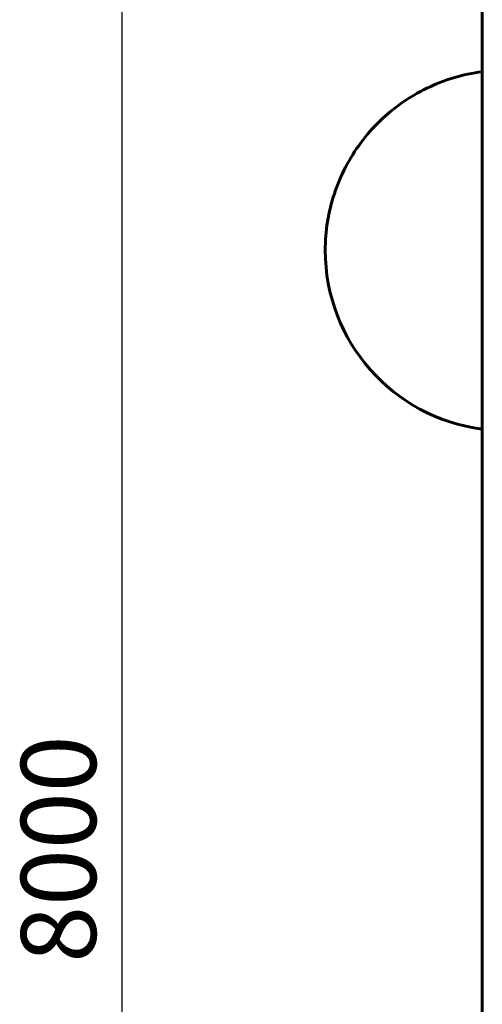
# Model space of a CAD drawing. Units: millimetres. Extents: x 1219 to 8452, y 3310 to 11968.
# Drawn here: x 1219 to 1990, y 7051 to 8691 of the extents above; entities that cross this region are included whole.
import ezdxf

# ---------------------------------------------------------------- set-up
doc = ezdxf.new("R2010")
doc.units = ezdxf.units.MM
doc.header["$LTSCALE"] = 50
doc.layers.add('Widoczne (ISO)', color=7, linetype='Continuous', lineweight=60)
doc.layers.add('Wymiar (ISO)', color=7, linetype='Continuous', lineweight=25)
doc.styles.add('Wymiar', font='tahoma.ttf')
doc.dimstyles.new('Wymiar Comes', dxfattribs={"dimscale": 50, "dimtxt": 2.5, "dimasz": 2.5, "dimexe": 3.175, "dimexo": 0, "dimgap": 0.762, "dimtad": 1, "dimtoh": 1, "dimrnd": 1e-08, "dimtxsty": 'Wymiar', "dimcen": 0.09, "dimdle": 10, "dimclrd": 256, "dimclre": 256, "dimclrt": 256, "dimazin": 2, "dimtfac": 1.4, "dimtmove": 0, "dimatfit": 3, "dimfxl": 0, "dimtolj": 1, "dimlwd": -1, "dimlwe": -1, "dimarcsym": 0})

# ---------------------------------------------------------------- blocks, each defined once
blk = doc.blocks.new('*D5')
at = {"layer": 'Defpoints', "color": 0}
for p in [(1390.2, 11309.7), (2490.2, 11309.7), (2490.2, 3309.7)]:
    blk.add_point(p, dxfattribs=at)
at = {"layer": 'Wymiar (ISO)'}
for p, q in [((2490.2, 11309.7), (1231.5, 11309.7)), ((1390.2, 3434.7), (1390.2, 11184.7)), ((2490.2, 3309.7), (1231.5, 3309.7))]:
    blk.add_line(p, q, dxfattribs=at)
for points in [[(1369.4, 11184.7), (1411.1, 11184.7), (1390.2, 11309.7)], [(1369.4, 3434.7), (1411.1, 3434.7), (1390.2, 3309.7)]]:
    blk.add_solid(points, dxfattribs=at)
at = {"layer": 'Wymiar (ISO)', "insert": (1221.4, 7309.7), "char_height": 125, "attachment_point": 2, "rotation": 90, "style": 'Wymiar'}
blk.add_mtext('\\A1;8000', dxfattribs=at)

msp = doc.modelspace()

# ---------------------------------------------------------------- linework, layer by layer
at = {"layer": 'Widoczne (ISO)'}
for p, q in [((1990.221, 10809.692), (1990.221, 3809.692)), ((1728.477, 8306.691), (1728.477, 8306.699))]:
    msp.add_line(p, q, dxfattribs=at)
msp.add_arc((2028.477, 8306.692), 300, 180.000201, 262.673674, dxfattribs=at)
msp.add_open_spline([(1728.477, 8306.699), (1728.477, 8338.699), (1733.64, 8370.693), (1753.772, 8431.445), (1768.738, 8460.191), (1806.958, 8511.525), (1830.206, 8534.104), (1882.635, 8570.81), (1911.805, 8584.93), (1958.071, 8598.776), (1974.061, 8602.173), (1990.221, 8604.251)], degree=3, knots=[1.38167144, 1.38167144, 1.38167144, 1.38167144, 1.70167144, 1.70167144, 2.02167144, 2.02167144, 2.34167144, 2.34167144, 2.66167144, 2.66167144, 2.82460276, 2.82460276, 2.82460276, 2.82460276], dxfattribs=at)

# ---------------------------------------------------------------- dimensions: what is measured, and where the dimension line sits
at = {"layer": 'Wymiar (ISO)'}
dim = msp.add_linear_dim(base=(1390.221, 11309.692), p1=(2490.221, 3309.692), p2=(2490.221, 11309.692), angle=270, dimstyle='Wymiar Comes', override={"dimtoh": 0, "dimdec": 2, "dimtp": 0, "dimtm": 0, "dimtdec": 2, "dimtofl": 0, "dimatfit": 1}, dxfattribs=at)
dim.commit()
dim.dimension.update_dxf_attribs({"geometry": '*D5', "text_midpoint": (1390.221, 7309.692), "dimtype": 160})

doc.saveas('drawing.dxf')
